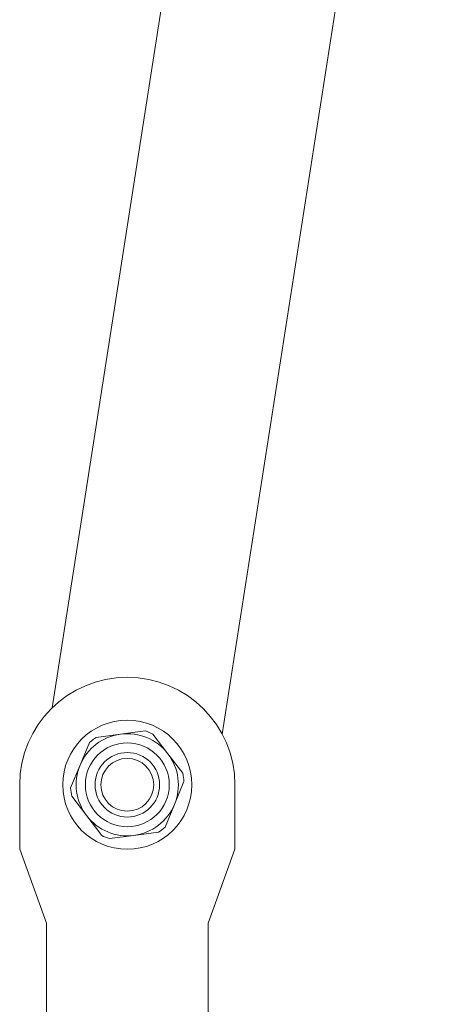
# Model space of a CAD drawing. Units: millimetres. Extents: x 0 to 210, y 0 to 297.
# Drawn here: x 130 to 133, y 74 to 81 of the extents above; entities that cross this region are included whole.
import ezdxf

# ---------------------------------------------------------------- set-up
doc = ezdxf.new("R2010")
doc.units = ezdxf.units.MM
doc.header["$LTSCALE"] = 5
doc.linetypes.add('AUSGEZOGEN', pattern=[0])
doc.layers.add('Volllinie breit', color=7, linetype='Continuous')

# ---------------------------------------------------------------- blocks, each defined once
blk = doc.blocks.new('TRE60-2_PL24_M2-100_SAR_nNn017')
at = {"layer": 'Volllinie breit', "color": 56, "linetype": 'AUSGEZOGEN', "lineweight": 18, "true_color": 0x808000}
for p, q in [((130.4156, 75.8607), (132.0775, 86.5256)), ((133.2715, 85.8743), (131.6804, 75.6637)), ((130.9246, 75.6647), (130.7427, 75.6408)), ((131.1066, 75.6886), (130.9246, 75.6647)), ((131.2757, 75.5191), (131.164, 75.6648)), ((130.6934, 75.603), (130.6231, 75.4335)), ((131.3873, 75.3735), (131.2757, 75.5191)), ((130.6231, 75.4335), (130.5528, 75.264)), ((131.3251, 75.1424), (131.3954, 75.3119)), ((130.1741, 75.2879), (130.1741, 74.8079)), ((131.7741, 74.8079), (131.7741, 75.2879)), ((130.5609, 75.2024), (130.6725, 75.0567)), ((131.2548, 74.9728), (131.3251, 75.1424)), ((130.6725, 75.0567), (130.7842, 74.9111)), ((131.0235, 74.9112), (131.2055, 74.935)), ((130.8416, 74.8873), (131.0235, 74.9112)), ((130.1741, 74.8079), (130.3741, 74.2584)), ((131.5741, 74.2584), (131.7741, 74.8079)), ((130.3741, 72.8879), (130.3741, 74.2584)), ((131.5741, 74.2584), (131.5741, 72.8879))]:
    blk.add_line(p, q, dxfattribs=at)
for radius in [0.48, 0.312, 0.24, 0.1964]:
    blk.add_circle((130.9741, 75.2879), radius, dxfattribs=at)
for radius, start, end in [(0.8, 0, 180), (0.38, 97.47733, 157.47733), (0.38, 37.47733, 97.47733), (0.422, 63.25689, 71.69776), (0.422, 123.25689, 131.69776), (0.38, 337.47733, 37.47733), (0.38, 157.47733, 217.47733), (0.422, 3.25689, 11.69776), (0.422, 183.25689, 191.69776), (0.38, 277.47733, 337.47733), (0.38, 217.47733, 277.47733), (0.422, 303.25689, 311.69776), (0.422, 243.25689, 251.69776)]:
    blk.add_arc((130.9741, 75.2879), radius, start, end, dxfattribs=at)
blk = doc.blocks.new('Plh197_nNn00')
blk.add_blockref('TRE60-2_PL24_M2-100_SAR_nNn017', (0, 0))

msp = doc.modelspace()

# ---------------------------------------------------------------- block references
msp.add_blockref('Plh197_nNn00', (0, 0))

doc.saveas('drawing.dxf')
